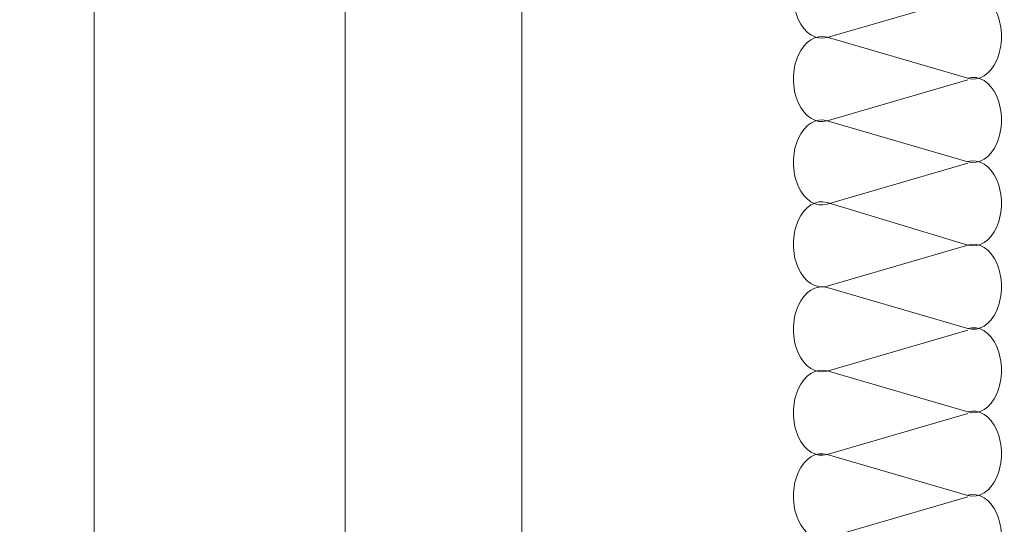
# Model space of a CAD drawing. Units: centimetres. Extents: x -8.8 to 8.8, y -14 to 13.9.
# Drawn here: x -3.2 to -1.3, y -1.3 to -0.3 of the extents above; entities that cross this region are included whole.
import ezdxf
from ezdxf.lldxf.tags import DXFTag

# ---------------------------------------------------------------- set-up
doc = ezdxf.new("R2010")
doc.units = ezdxf.units.CM
doc.header["$MEASUREMENT"] = 0
doc.layers.add('Ebene 1', color=7, linetype='Continuous')
tags = doc.linetypes.add('New Line376', pattern=[0.6, 0.5, -0.1]).pattern_tags.tags
tags[6:7] = [DXFTag(74, 4), DXFTag(75, 0), DXFTag(340, '0'), DXFTag(46, 1.0), DXFTag(50, 0.0), DXFTag(44, 0.0), DXFTag(45, 0.0)]
tags[4:5] = [DXFTag(74, 4), DXFTag(75, 0), DXFTag(340, '0'), DXFTag(46, 1.0), DXFTag(50, 0.0), DXFTag(44, 0.0), DXFTag(45, 0.0)]
tags = doc.linetypes.add('New Line408', pattern=[1, 0.5, -0.5]).pattern_tags.tags
tags[6:7] = [DXFTag(74, 4), DXFTag(75, 0), DXFTag(340, '0'), DXFTag(46, 1.0), DXFTag(50, 0.0), DXFTag(44, 0.0), DXFTag(45, 0.0)]
tags[4:5] = [DXFTag(74, 4), DXFTag(75, 0), DXFTag(340, '0'), DXFTag(46, 1.0), DXFTag(50, 0.0), DXFTag(44, 0.0), DXFTag(45, 0.0)]
tags = doc.linetypes.add('New Line410', pattern=[1, 0.5, -0.5]).pattern_tags.tags
tags[6:7] = [DXFTag(74, 4), DXFTag(75, 0), DXFTag(340, '0'), DXFTag(46, 1.0), DXFTag(50, 0.0), DXFTag(44, 0.0), DXFTag(45, 0.0)]
tags[4:5] = [DXFTag(74, 4), DXFTag(75, 0), DXFTag(340, '0'), DXFTag(46, 1.0), DXFTag(50, 0.0), DXFTag(44, 0.0), DXFTag(45, 0.0)]
tags = doc.linetypes.add('New Line412', pattern=[1, 0.5, -0.5]).pattern_tags.tags
tags[6:7] = [DXFTag(74, 4), DXFTag(75, 0), DXFTag(340, '0'), DXFTag(46, 1.0), DXFTag(50, 0.0), DXFTag(44, 0.0), DXFTag(45, 0.0)]
tags[4:5] = [DXFTag(74, 4), DXFTag(75, 0), DXFTag(340, '0'), DXFTag(46, 1.0), DXFTag(50, 0.0), DXFTag(44, 0.0), DXFTag(45, 0.0)]
tags = doc.linetypes.add('New Line414', pattern=[1, 0.5, -0.5]).pattern_tags.tags
tags[6:7] = [DXFTag(74, 4), DXFTag(75, 0), DXFTag(340, '0'), DXFTag(46, 1.0), DXFTag(50, 0.0), DXFTag(44, 0.0), DXFTag(45, 0.0)]
tags[4:5] = [DXFTag(74, 4), DXFTag(75, 0), DXFTag(340, '0'), DXFTag(46, 1.0), DXFTag(50, 0.0), DXFTag(44, 0.0), DXFTag(45, 0.0)]
tags = doc.linetypes.add('New Line428', pattern=[1, 0.5, -0.5]).pattern_tags.tags
tags[6:7] = [DXFTag(74, 4), DXFTag(75, 0), DXFTag(340, '0'), DXFTag(46, 1.0), DXFTag(50, 0.0), DXFTag(44, 0.0), DXFTag(45, 0.0)]
tags[4:5] = [DXFTag(74, 4), DXFTag(75, 0), DXFTag(340, '0'), DXFTag(46, 1.0), DXFTag(50, 0.0), DXFTag(44, 0.0), DXFTag(45, 0.0)]
tags = doc.linetypes.add('New Line430', pattern=[1, 0.5, -0.5]).pattern_tags.tags
tags[6:7] = [DXFTag(74, 4), DXFTag(75, 0), DXFTag(340, '0'), DXFTag(46, 1.0), DXFTag(50, 0.0), DXFTag(44, 0.0), DXFTag(45, 0.0)]
tags[4:5] = [DXFTag(74, 4), DXFTag(75, 0), DXFTag(340, '0'), DXFTag(46, 1.0), DXFTag(50, 0.0), DXFTag(44, 0.0), DXFTag(45, 0.0)]
tags = doc.linetypes.add('New Line493', pattern=[1, 0.5, -0.5]).pattern_tags.tags
tags[6:7] = [DXFTag(74, 4), DXFTag(75, 0), DXFTag(340, '0'), DXFTag(46, 1.0), DXFTag(50, 0.0), DXFTag(44, 0.0), DXFTag(45, 0.0)]
tags[4:5] = [DXFTag(74, 4), DXFTag(75, 0), DXFTag(340, '0'), DXFTag(46, 1.0), DXFTag(50, 0.0), DXFTag(44, 0.0), DXFTag(45, 0.0)]
tags = doc.linetypes.add('New Line495', pattern=[1, 0.5, -0.5]).pattern_tags.tags
tags[6:7] = [DXFTag(74, 4), DXFTag(75, 0), DXFTag(340, '0'), DXFTag(46, 1.0), DXFTag(50, 0.0), DXFTag(44, 0.0), DXFTag(45, 0.0)]
tags[4:5] = [DXFTag(74, 4), DXFTag(75, 0), DXFTag(340, '0'), DXFTag(46, 1.0), DXFTag(50, 0.0), DXFTag(44, 0.0), DXFTag(45, 0.0)]
tags = doc.linetypes.add('New Line497', pattern=[1, 0.5, -0.5]).pattern_tags.tags
tags[6:7] = [DXFTag(74, 4), DXFTag(75, 0), DXFTag(340, '0'), DXFTag(46, 1.0), DXFTag(50, 0.0), DXFTag(44, 0.0), DXFTag(45, 0.0)]
tags[4:5] = [DXFTag(74, 4), DXFTag(75, 0), DXFTag(340, '0'), DXFTag(46, 1.0), DXFTag(50, 0.0), DXFTag(44, 0.0), DXFTag(45, 0.0)]
tags = doc.linetypes.add('New Line499', pattern=[1, 0.5, -0.5]).pattern_tags.tags
tags[6:7] = [DXFTag(74, 4), DXFTag(75, 0), DXFTag(340, '0'), DXFTag(46, 1.0), DXFTag(50, 0.0), DXFTag(44, 0.0), DXFTag(45, 0.0)]
tags[4:5] = [DXFTag(74, 4), DXFTag(75, 0), DXFTag(340, '0'), DXFTag(46, 1.0), DXFTag(50, 0.0), DXFTag(44, 0.0), DXFTag(45, 0.0)]
tags = doc.linetypes.add('New Line522', pattern=[1, 0.5, -0.5]).pattern_tags.tags
tags[6:7] = [DXFTag(74, 4), DXFTag(75, 0), DXFTag(340, '0'), DXFTag(46, 1.0), DXFTag(50, 0.0), DXFTag(44, 0.0), DXFTag(45, 0.0)]
tags[4:5] = [DXFTag(74, 4), DXFTag(75, 0), DXFTag(340, '0'), DXFTag(46, 1.0), DXFTag(50, 0.0), DXFTag(44, 0.0), DXFTag(45, 0.0)]
tags = doc.linetypes.add('New Line538', pattern=[1, 0.5, -0.5]).pattern_tags.tags
tags[6:7] = [DXFTag(74, 4), DXFTag(75, 0), DXFTag(340, '0'), DXFTag(46, 1.0), DXFTag(50, 0.0), DXFTag(44, 0.0), DXFTag(45, 0.0)]
tags[4:5] = [DXFTag(74, 4), DXFTag(75, 0), DXFTag(340, '0'), DXFTag(46, 1.0), DXFTag(50, 0.0), DXFTag(44, 0.0), DXFTag(45, 0.0)]
tags = doc.linetypes.add('New Line540', pattern=[1, 0.5, -0.5]).pattern_tags.tags
tags[6:7] = [DXFTag(74, 4), DXFTag(75, 0), DXFTag(340, '0'), DXFTag(46, 1.0), DXFTag(50, 0.0), DXFTag(44, 0.0), DXFTag(45, 0.0)]
tags[4:5] = [DXFTag(74, 4), DXFTag(75, 0), DXFTag(340, '0'), DXFTag(46, 1.0), DXFTag(50, 0.0), DXFTag(44, 0.0), DXFTag(45, 0.0)]
tags = doc.linetypes.add('New Line542', pattern=[1, 0.5, -0.5]).pattern_tags.tags
tags[6:7] = [DXFTag(74, 4), DXFTag(75, 0), DXFTag(340, '0'), DXFTag(46, 1.0), DXFTag(50, 0.0), DXFTag(44, 0.0), DXFTag(45, 0.0)]
tags[4:5] = [DXFTag(74, 4), DXFTag(75, 0), DXFTag(340, '0'), DXFTag(46, 1.0), DXFTag(50, 0.0), DXFTag(44, 0.0), DXFTag(45, 0.0)]
tags = doc.linetypes.add('New Line544', pattern=[1, 0.5, -0.5]).pattern_tags.tags
tags[6:7] = [DXFTag(74, 4), DXFTag(75, 0), DXFTag(340, '0'), DXFTag(46, 1.0), DXFTag(50, 0.0), DXFTag(44, 0.0), DXFTag(45, 0.0)]
tags[4:5] = [DXFTag(74, 4), DXFTag(75, 0), DXFTag(340, '0'), DXFTag(46, 1.0), DXFTag(50, 0.0), DXFTag(44, 0.0), DXFTag(45, 0.0)]
tags = doc.linetypes.add('New Line554', pattern=[1, 0.5, -0.5]).pattern_tags.tags
tags[6:7] = [DXFTag(74, 4), DXFTag(75, 0), DXFTag(340, '0'), DXFTag(46, 1.0), DXFTag(50, 0.0), DXFTag(44, 0.0), DXFTag(45, 0.0)]
tags[4:5] = [DXFTag(74, 4), DXFTag(75, 0), DXFTag(340, '0'), DXFTag(46, 1.0), DXFTag(50, 0.0), DXFTag(44, 0.0), DXFTag(45, 0.0)]
tags = doc.linetypes.add('New Line556', pattern=[1, 0.5, -0.5]).pattern_tags.tags
tags[6:7] = [DXFTag(74, 4), DXFTag(75, 0), DXFTag(340, '0'), DXFTag(46, 1.0), DXFTag(50, 0.0), DXFTag(44, 0.0), DXFTag(45, 0.0)]
tags[4:5] = [DXFTag(74, 4), DXFTag(75, 0), DXFTag(340, '0'), DXFTag(46, 1.0), DXFTag(50, 0.0), DXFTag(44, 0.0), DXFTag(45, 0.0)]
tags = doc.linetypes.add('New Line558', pattern=[1, 0.5, -0.5]).pattern_tags.tags
tags[6:7] = [DXFTag(74, 4), DXFTag(75, 0), DXFTag(340, '0'), DXFTag(46, 1.0), DXFTag(50, 0.0), DXFTag(44, 0.0), DXFTag(45, 0.0)]
tags[4:5] = [DXFTag(74, 4), DXFTag(75, 0), DXFTag(340, '0'), DXFTag(46, 1.0), DXFTag(50, 0.0), DXFTag(44, 0.0), DXFTag(45, 0.0)]
tags = doc.linetypes.add('New Line560', pattern=[1, 0.5, -0.5]).pattern_tags.tags
tags[6:7] = [DXFTag(74, 4), DXFTag(75, 0), DXFTag(340, '0'), DXFTag(46, 1.0), DXFTag(50, 0.0), DXFTag(44, 0.0), DXFTag(45, 0.0)]
tags[4:5] = [DXFTag(74, 4), DXFTag(75, 0), DXFTag(340, '0'), DXFTag(46, 1.0), DXFTag(50, 0.0), DXFTag(44, 0.0), DXFTag(45, 0.0)]
tags = doc.linetypes.add('New Line607', pattern=[1, 0.5, -0.5]).pattern_tags.tags
tags[6:7] = [DXFTag(74, 4), DXFTag(75, 0), DXFTag(340, '0'), DXFTag(46, 1.0), DXFTag(50, 0.0), DXFTag(44, 0.0), DXFTag(45, 0.0)]
tags[4:5] = [DXFTag(74, 4), DXFTag(75, 0), DXFTag(340, '0'), DXFTag(46, 1.0), DXFTag(50, 0.0), DXFTag(44, 0.0), DXFTag(45, 0.0)]
tags = doc.linetypes.add('New Line609', pattern=[1, 0.5, -0.5]).pattern_tags.tags
tags[6:7] = [DXFTag(74, 4), DXFTag(75, 0), DXFTag(340, '0'), DXFTag(46, 1.0), DXFTag(50, 0.0), DXFTag(44, 0.0), DXFTag(45, 0.0)]
tags[4:5] = [DXFTag(74, 4), DXFTag(75, 0), DXFTag(340, '0'), DXFTag(46, 1.0), DXFTag(50, 0.0), DXFTag(44, 0.0), DXFTag(45, 0.0)]
tags = doc.linetypes.add('New Line611', pattern=[1, 0.5, -0.5]).pattern_tags.tags
tags[6:7] = [DXFTag(74, 4), DXFTag(75, 0), DXFTag(340, '0'), DXFTag(46, 1.0), DXFTag(50, 0.0), DXFTag(44, 0.0), DXFTag(45, 0.0)]
tags[4:5] = [DXFTag(74, 4), DXFTag(75, 0), DXFTag(340, '0'), DXFTag(46, 1.0), DXFTag(50, 0.0), DXFTag(44, 0.0), DXFTag(45, 0.0)]
tags = doc.linetypes.add('New Line613', pattern=[1, 0.5, -0.5]).pattern_tags.tags
tags[6:7] = [DXFTag(74, 4), DXFTag(75, 0), DXFTag(340, '0'), DXFTag(46, 1.0), DXFTag(50, 0.0), DXFTag(44, 0.0), DXFTag(45, 0.0)]
tags[4:5] = [DXFTag(74, 4), DXFTag(75, 0), DXFTag(340, '0'), DXFTag(46, 1.0), DXFTag(50, 0.0), DXFTag(44, 0.0), DXFTag(45, 0.0)]
tags = doc.linetypes.add('New Line660', pattern=[1, 0.5, -0.5]).pattern_tags.tags
tags[6:7] = [DXFTag(74, 4), DXFTag(75, 0), DXFTag(340, '0'), DXFTag(46, 1.0), DXFTag(50, 0.0), DXFTag(44, 0.0), DXFTag(45, 0.0)]
tags[4:5] = [DXFTag(74, 4), DXFTag(75, 0), DXFTag(340, '0'), DXFTag(46, 1.0), DXFTag(50, 0.0), DXFTag(44, 0.0), DXFTag(45, 0.0)]
tags = doc.linetypes.add('New Line662', pattern=[1, 0.5, -0.5]).pattern_tags.tags
tags[6:7] = [DXFTag(74, 4), DXFTag(75, 0), DXFTag(340, '0'), DXFTag(46, 1.0), DXFTag(50, 0.0), DXFTag(44, 0.0), DXFTag(45, 0.0)]
tags[4:5] = [DXFTag(74, 4), DXFTag(75, 0), DXFTag(340, '0'), DXFTag(46, 1.0), DXFTag(50, 0.0), DXFTag(44, 0.0), DXFTag(45, 0.0)]
tags = doc.linetypes.add('New Line664', pattern=[1, 0.5, -0.5]).pattern_tags.tags
tags[6:7] = [DXFTag(74, 4), DXFTag(75, 0), DXFTag(340, '0'), DXFTag(46, 1.0), DXFTag(50, 0.0), DXFTag(44, 0.0), DXFTag(45, 0.0)]
tags[4:5] = [DXFTag(74, 4), DXFTag(75, 0), DXFTag(340, '0'), DXFTag(46, 1.0), DXFTag(50, 0.0), DXFTag(44, 0.0), DXFTag(45, 0.0)]
tags = doc.linetypes.add('New Line666', pattern=[1, 0.5, -0.5]).pattern_tags.tags
tags[6:7] = [DXFTag(74, 4), DXFTag(75, 0), DXFTag(340, '0'), DXFTag(46, 1.0), DXFTag(50, 0.0), DXFTag(44, 0.0), DXFTag(45, 0.0)]
tags[4:5] = [DXFTag(74, 4), DXFTag(75, 0), DXFTag(340, '0'), DXFTag(46, 1.0), DXFTag(50, 0.0), DXFTag(44, 0.0), DXFTag(45, 0.0)]

msp = doc.modelspace()

# ---------------------------------------------------------------- linework, layer by layer
at = {"layer": 'Ebene 1', "color": 250, "lineweight": 20}
msp.add_lwpolyline([(-3.05122, -3.066), (4.94878, -3.066), (4.94878, 6.9278), (-3.05122, 6.9278), (-3.05122, -3.066)], close=True, dxfattribs=at)
at = {"layer": 'Ebene 1', "color": 242, "lineweight": 50}
msp.add_open_spline([(-7.74559, 13.94841), (-7.74559, 13.94841), (8.75441, 13.94841), (8.75441, 13.94841), (8.75441, 13.94841), (8.75441, 13.94841), (8.75441, -9.35162), (8.75441, -9.35162), (8.75441, -9.35162), (8.75441, -9.35162), (-8.74559, -9.35162), (-8.74559, -9.35162), (-8.74559, -9.35162), (-8.74559, -9.35162), (-8.74559, 11.94841), (-8.74559, 11.94841), (-8.74559, 11.94841), (-8.74559, 11.94841), (-7.74559, 13.94841), (-7.74559, 13.94841)], degree=3, knots=[0, 0, 0, 0, 0.1666667, 0.1666667, 0.1666667, 0.1666667, 0.3333333, 0.3333333, 0.3333333, 0.3333333, 0.5, 0.5, 0.5, 0.5, 0.6666667, 0.6666667, 0.6666667, 0.6666667, 1, 1, 1, 1], dxfattribs=at)
at = {"layer": 'Ebene 1', "color": 250, "lineweight": 9}
for points, knots in [([(-3.05122, 6.9278), (-3.05122, 6.9278), (2.18703, 6.9278), (2.18703, 6.9278), (2.18703, 6.9278), (2.18703, 6.9278), (2.187, 5.5624), (2.187, 5.5624), (2.187, 5.5624), (2.187, 5.5624), (2.18702, 5.09464), (2.18702, 5.09464), (2.18702, 5.09464), (2.18702, 5.09464), (1.37531, 5.09466), (1.37531, 5.09466), (1.37531, 5.09466), (1.37531, 5.09466), (-2.21797, 5.09464), (-2.21797, 5.09464), (-2.21797, 5.09464), (-2.21797, 5.09464), (-2.21795, -3.03921), (-2.21795, -3.03921), (-2.21795, -3.03921), (-2.21795, -3.03921), (-3.05122, -3.03921), (-3.05122, -3.03921), (-3.05122, -3.03921), (-3.05122, -3.03921), (-3.05122, 6.9278), (-3.05122, 6.9278)], [0, 0, 0, 0, 0.1111111, 0.1111111, 0.1111111, 0.1111111, 0.2222222, 0.2222222, 0.2222222, 0.2222222, 0.3333333, 0.3333333, 0.3333333, 0.3333333, 0.4444444, 0.4444444, 0.4444444, 0.4444444, 0.5555556, 0.5555556, 0.5555556, 0.5555556, 0.6666667, 0.6666667, 0.6666667, 0.6666667, 0.7777778, 0.7777778, 0.7777778, 0.7777778, 1, 1, 1, 1]), ([(-3.05122, 6.9278), (-3.05122, 6.9278), (4.94878, 6.9278), (4.94878, 6.9278), (4.94878, 6.9278), (4.94878, 6.9278), (4.94878, 5.7199), (4.94878, 4.14397), (4.94878, 4.14397), (4.94878, 1.18689), (4.94878, -3.066), (4.94878, -3.066), (4.94878, -3.066), (4.94878, -3.066), (1.78195, -3.066), (1.78195, -3.066), (1.78195, -3.066), (1.78195, -3.066), (1.78195, 5.09464), (1.78195, 5.09464), (1.78195, 5.09464), (1.78195, 5.09464), (-2.21797, 5.09464), (-2.21797, 5.09464), (-2.21797, 5.09464), (-2.21797, 5.09464), (-2.21795, -3.03921), (-2.21795, -3.03921), (-2.21795, -3.03921), (-2.21795, -3.03921), (-3.05122, -3.03921), (-3.05122, -3.03921), (-3.05122, -3.03921), (-3.05122, -3.03921), (-3.05122, 6.9278), (-3.05122, 6.9278)], [0, 0, 0, 0, 0.1, 0.1, 0.1, 0.1, 0.2, 0.2, 0.2, 0.2, 0.3, 0.3, 0.3, 0.3, 0.4, 0.4, 0.4, 0.4, 0.5, 0.5, 0.5, 0.5, 0.6, 0.6, 0.6, 0.6, 0.7, 0.7, 0.7, 0.7, 0.8, 0.8, 0.8, 0.8, 1, 1, 1, 1])]:
    msp.add_open_spline(points, degree=3, knots=knots, dxfattribs=at)
at = {"layer": 'Ebene 1', "color": 225, "linetype": 'New Line376', "lineweight": 9}
msp.add_open_spline([(-2.56244, -2.46218), (-2.56244, -2.46218), (-2.56244, 6.64666), (-2.56244, 6.64666), (-2.56244, 6.64666), (-2.56244, 6.64666), (1.64491, 6.64666), (1.64491, 6.64666)], degree=3, knots=[0, 0, 0, 0, 0.3333333, 0.3333333, 0.3333333, 0.3333333, 1, 1, 1, 1], dxfattribs=at)
at = {"layer": 'Ebene 1', "color": 250, "linetype": 'New Line428', "lineweight": 5}
msp.add_open_spline([(-1.62333, -0.3038), (-1.64516, -0.31016), (-1.6674, -0.29617), (-1.67973, -0.26835), (-1.67973, -0.26835), (-1.69203, -0.24051), (-1.69203, -0.20427), (-1.67973, -0.17645), (-1.67973, -0.17645), (-1.6674, -0.14862), (-1.64516, -0.13464), (-1.62333, -0.141)], degree=3, knots=[0, 0, 0, 0, 0.25, 0.25, 0.25, 0.25, 0.5, 0.5, 0.5, 0.5, 1, 1, 1, 1], dxfattribs=at)
at = {"layer": 'Ebene 1', "color": 250, "linetype": 'New Line430', "lineweight": 5}
msp.add_open_spline([(-1.62333, -0.3038), (-1.62333, -0.3038), (-1.34919, -0.22391), (-1.34919, -0.22391)], degree=3, dxfattribs=at)
at = {"layer": 'Ebene 1', "color": 250, "linetype": 'New Line408', "lineweight": 5}
msp.add_open_spline([(-1.34919, -0.22064), (-1.32735, -0.21427), (-1.30511, -0.22826), (-1.29279, -0.25608), (-1.29279, -0.25608), (-1.28048, -0.28393), (-1.28048, -0.32017), (-1.29279, -0.34799), (-1.29279, -0.34799), (-1.30511, -0.37583), (-1.32735, -0.3898), (-1.34919, -0.38343)], degree=3, knots=[0, 0, 0, 0, 0.25, 0.25, 0.25, 0.25, 0.5, 0.5, 0.5, 0.5, 1, 1, 1, 1], dxfattribs=at)
at = {"layer": 'Ebene 1', "color": 250, "linetype": 'New Line412', "lineweight": 5}
msp.add_open_spline([(-1.62333, -0.46635), (-1.64516, -0.47271), (-1.6674, -0.45873), (-1.67973, -0.4309), (-1.67973, -0.4309), (-1.69203, -0.40307), (-1.69203, -0.36683), (-1.67973, -0.33901), (-1.67973, -0.33901), (-1.6674, -0.31118), (-1.64516, -0.2972), (-1.62333, -0.30356)], degree=3, knots=[0, 0, 0, 0, 0.25, 0.25, 0.25, 0.25, 0.5, 0.5, 0.5, 0.5, 1, 1, 1, 1], dxfattribs=at)
at = {"layer": 'Ebene 1', "color": 250, "linetype": 'New Line410', "lineweight": 5}
msp.add_open_spline([(-1.34919, -0.38343), (-1.34919, -0.38343), (-1.62333, -0.30356), (-1.62333, -0.30356)], degree=3, dxfattribs=at)
at = {"layer": 'Ebene 1', "color": 250, "linetype": 'New Line493', "lineweight": 5}
msp.add_open_spline([(-1.34919, -0.3832), (-1.32735, -0.37683), (-1.30511, -0.39081), (-1.29279, -0.41864), (-1.29279, -0.41864), (-1.28048, -0.44649), (-1.28048, -0.48272), (-1.29279, -0.51055), (-1.29279, -0.51055), (-1.30511, -0.53839), (-1.32735, -0.55236), (-1.34919, -0.54599)], degree=3, knots=[0, 0, 0, 0, 0.25, 0.25, 0.25, 0.25, 0.5, 0.5, 0.5, 0.5, 1, 1, 1, 1], dxfattribs=at)
at = {"layer": 'Ebene 1', "color": 250, "linetype": 'New Line414', "lineweight": 5}
msp.add_open_spline([(-1.62333, -0.46635), (-1.62333, -0.46635), (-1.34919, -0.38647), (-1.34919, -0.38647)], degree=3, dxfattribs=at)
at = {"layer": 'Ebene 1', "color": 250, "linetype": 'New Line497', "lineweight": 5}
msp.add_open_spline([(-1.62333, -0.62891), (-1.64516, -0.63527), (-1.6674, -0.62128), (-1.67973, -0.59346), (-1.67973, -0.59346), (-1.69203, -0.56562), (-1.69203, -0.52939), (-1.67973, -0.50156), (-1.67973, -0.50156), (-1.6674, -0.47374), (-1.64516, -0.45975), (-1.62333, -0.46611)], degree=3, knots=[0, 0, 0, 0, 0.25, 0.25, 0.25, 0.25, 0.5, 0.5, 0.5, 0.5, 1, 1, 1, 1], dxfattribs=at)
at = {"layer": 'Ebene 1', "color": 250, "linetype": 'New Line495', "lineweight": 5}
msp.add_open_spline([(-1.34919, -0.54599), (-1.34919, -0.54599), (-1.62333, -0.46611), (-1.62333, -0.46611)], degree=3, dxfattribs=at)
at = {"layer": 'Ebene 1', "color": 250, "linetype": 'New Line499', "lineweight": 5}
msp.add_open_spline([(-1.62333, -0.62891), (-1.62333, -0.62891), (-1.34919, -0.54902), (-1.34919, -0.54902)], degree=3, dxfattribs=at)
at = {"layer": 'Ebene 1', "color": 250, "linetype": 'New Line666', "lineweight": 5}
msp.add_open_spline([(-1.34919, -0.54576), (-1.32735, -0.53939), (-1.30511, -0.55337), (-1.29279, -0.58119), (-1.29279, -0.58119), (-1.28048, -0.60905), (-1.28048, -0.64528), (-1.29279, -0.67311), (-1.29279, -0.67311), (-1.30511, -0.70094), (-1.32735, -0.71491), (-1.34919, -0.70854)], degree=3, knots=[0, 0, 0, 0, 0.25, 0.25, 0.25, 0.25, 0.5, 0.5, 0.5, 0.5, 1, 1, 1, 1], dxfattribs=at)
at = {"layer": 'Ebene 1', "color": 250, "linetype": 'New Line662', "lineweight": 5}
msp.add_open_spline([(-1.62333, -0.7882), (-1.64516, -0.79456), (-1.6674, -0.78057), (-1.67973, -0.75275), (-1.67973, -0.75275), (-1.69203, -0.72491), (-1.69203, -0.68868), (-1.67973, -0.66085), (-1.67973, -0.66085), (-1.6674, -0.63303), (-1.64516, -0.61904), (-1.62333, -0.6254)], degree=3, knots=[0, 0, 0, 0, 0.25, 0.25, 0.25, 0.25, 0.5, 0.5, 0.5, 0.5, 1, 1, 1, 1], dxfattribs=at)
at = {"layer": 'Ebene 1', "color": 250, "linetype": 'New Line660', "lineweight": 5}
msp.add_open_spline([(-1.34919, -0.70832), (-1.34919, -0.70832), (-1.62333, -0.6254), (-1.62333, -0.6254)], degree=3, dxfattribs=at)
at = {"layer": 'Ebene 1', "color": 250, "linetype": 'New Line664', "lineweight": 5}
msp.add_open_spline([(-1.62333, -0.7882), (-1.62333, -0.7882), (-1.34919, -0.70832), (-1.34919, -0.70832)], degree=3, dxfattribs=at)
at = {"layer": 'Ebene 1', "color": 250, "linetype": 'New Line554', "lineweight": 5}
msp.add_open_spline([(-1.34919, -0.70832), (-1.32735, -0.70194), (-1.30511, -0.71593), (-1.29279, -0.74375), (-1.29279, -0.74375), (-1.28048, -0.7716), (-1.28048, -0.80784), (-1.29279, -0.83566), (-1.29279, -0.83566), (-1.30511, -0.8635), (-1.32735, -0.87747), (-1.34919, -0.8711)], degree=3, knots=[0, 0, 0, 0, 0.25, 0.25, 0.25, 0.25, 0.5, 0.5, 0.5, 0.5, 1, 1, 1, 1], dxfattribs=at)
at = {"layer": 'Ebene 1', "color": 250, "linetype": 'New Line558', "lineweight": 5}
msp.add_open_spline([(-1.62333, -0.95402), (-1.64516, -0.96038), (-1.6674, -0.9464), (-1.67973, -0.91857), (-1.67973, -0.91857), (-1.69203, -0.89074), (-1.69203, -0.85451), (-1.67973, -0.82668), (-1.67973, -0.82668), (-1.6674, -0.79885), (-1.64516, -0.78487), (-1.62333, -0.79123)], degree=3, knots=[0, 0, 0, 0, 0.25, 0.25, 0.25, 0.25, 0.5, 0.5, 0.5, 0.5, 1, 1, 1, 1], dxfattribs=at)
at = {"layer": 'Ebene 1', "color": 250, "linetype": 'New Line556', "lineweight": 5}
msp.add_open_spline([(-1.34919, -0.8711), (-1.34919, -0.8711), (-1.62333, -0.79123), (-1.62333, -0.79123)], degree=3, dxfattribs=at)
at = {"layer": 'Ebene 1', "color": 250, "linetype": 'New Line560', "lineweight": 5}
msp.add_open_spline([(-1.62333, -0.95402), (-1.62333, -0.95402), (-1.34919, -0.87414), (-1.34919, -0.87414)], degree=3, dxfattribs=at)
at = {"layer": 'Ebene 1', "color": 250, "linetype": 'New Line538', "lineweight": 5}
msp.add_open_spline([(-1.34919, -0.87087), (-1.32735, -0.8645), (-1.30511, -0.87849), (-1.29279, -0.90631), (-1.29279, -0.90631), (-1.28048, -0.93416), (-1.28048, -0.9704), (-1.29279, -0.99822), (-1.29279, -0.99822), (-1.30511, -1.02606), (-1.32735, -1.04003), (-1.34919, -1.03366)], degree=3, knots=[0, 0, 0, 0, 0.25, 0.25, 0.25, 0.25, 0.5, 0.5, 0.5, 0.5, 1, 1, 1, 1], dxfattribs=at)
at = {"layer": 'Ebene 1', "color": 250, "linetype": 'New Line542', "lineweight": 5}
msp.add_open_spline([(-1.62333, -1.11658), (-1.64516, -1.12294), (-1.6674, -1.10896), (-1.67973, -1.08113), (-1.67973, -1.08113), (-1.69203, -1.05329), (-1.69203, -1.01707), (-1.67973, -0.98923), (-1.67973, -0.98923), (-1.6674, -0.96141), (-1.64516, -0.94742), (-1.62333, -0.95378)], degree=3, knots=[0, 0, 0, 0, 0.25, 0.25, 0.25, 0.25, 0.5, 0.5, 0.5, 0.5, 1, 1, 1, 1], dxfattribs=at)
at = {"layer": 'Ebene 1', "color": 250, "linetype": 'New Line540', "lineweight": 5}
msp.add_open_spline([(-1.34919, -1.03366), (-1.34919, -1.03366), (-1.62333, -0.95378), (-1.62333, -0.95378)], degree=3, dxfattribs=at)
at = {"layer": 'Ebene 1', "color": 250, "linetype": 'New Line607', "lineweight": 5}
msp.add_open_spline([(-1.34919, -1.03343), (-1.32735, -1.02706), (-1.30511, -1.04104), (-1.29279, -1.06887), (-1.29279, -1.06887), (-1.28048, -1.09672), (-1.28048, -1.13295), (-1.29279, -1.16078), (-1.29279, -1.16078), (-1.30511, -1.18861), (-1.32735, -1.20259), (-1.34919, -1.19621)], degree=3, knots=[0, 0, 0, 0, 0.25, 0.25, 0.25, 0.25, 0.5, 0.5, 0.5, 0.5, 1, 1, 1, 1], dxfattribs=at)
at = {"layer": 'Ebene 1', "color": 250, "linetype": 'New Line544', "lineweight": 5}
msp.add_open_spline([(-1.62333, -1.11658), (-1.62333, -1.11658), (-1.34919, -1.0367), (-1.34919, -1.0367)], degree=3, dxfattribs=at)
at = {"layer": 'Ebene 1', "color": 250, "linetype": 'New Line611', "lineweight": 5}
msp.add_open_spline([(-1.62333, -1.27914), (-1.64516, -1.2855), (-1.6674, -1.27151), (-1.67973, -1.24369), (-1.67973, -1.24369), (-1.69203, -1.21585), (-1.69203, -1.17963), (-1.67973, -1.15179), (-1.67973, -1.15179), (-1.6674, -1.12397), (-1.64516, -1.10998), (-1.62333, -1.11634)], degree=3, knots=[0, 0, 0, 0, 0.25, 0.25, 0.25, 0.25, 0.5, 0.5, 0.5, 0.5, 1, 1, 1, 1], dxfattribs=at)
at = {"layer": 'Ebene 1', "color": 250, "linetype": 'New Line609', "lineweight": 5}
msp.add_open_spline([(-1.34919, -1.19621), (-1.34919, -1.19621), (-1.62333, -1.11634), (-1.62333, -1.11634)], degree=3, dxfattribs=at)
at = {"layer": 'Ebene 1', "color": 250, "linetype": 'New Line613', "lineweight": 5}
msp.add_open_spline([(-1.62333, -1.27914), (-1.62333, -1.27914), (-1.34919, -1.19925), (-1.34919, -1.19925)], degree=3, dxfattribs=at)
at = {"layer": 'Ebene 1', "color": 250, "linetype": 'New Line522', "lineweight": 5}
msp.add_open_spline([(-1.34919, -1.19599), (-1.32735, -1.18961), (-1.30511, -1.2036), (-1.29279, -1.23142), (-1.29279, -1.23142), (-1.28048, -1.25927), (-1.28048, -1.29551), (-1.29279, -1.32333), (-1.29279, -1.32333), (-1.30511, -1.35117), (-1.32735, -1.36514), (-1.34919, -1.35878)], degree=3, knots=[0, 0, 0, 0, 0.25, 0.25, 0.25, 0.25, 0.5, 0.5, 0.5, 0.5, 1, 1, 1, 1], dxfattribs=at)

doc.saveas('drawing.dxf')
